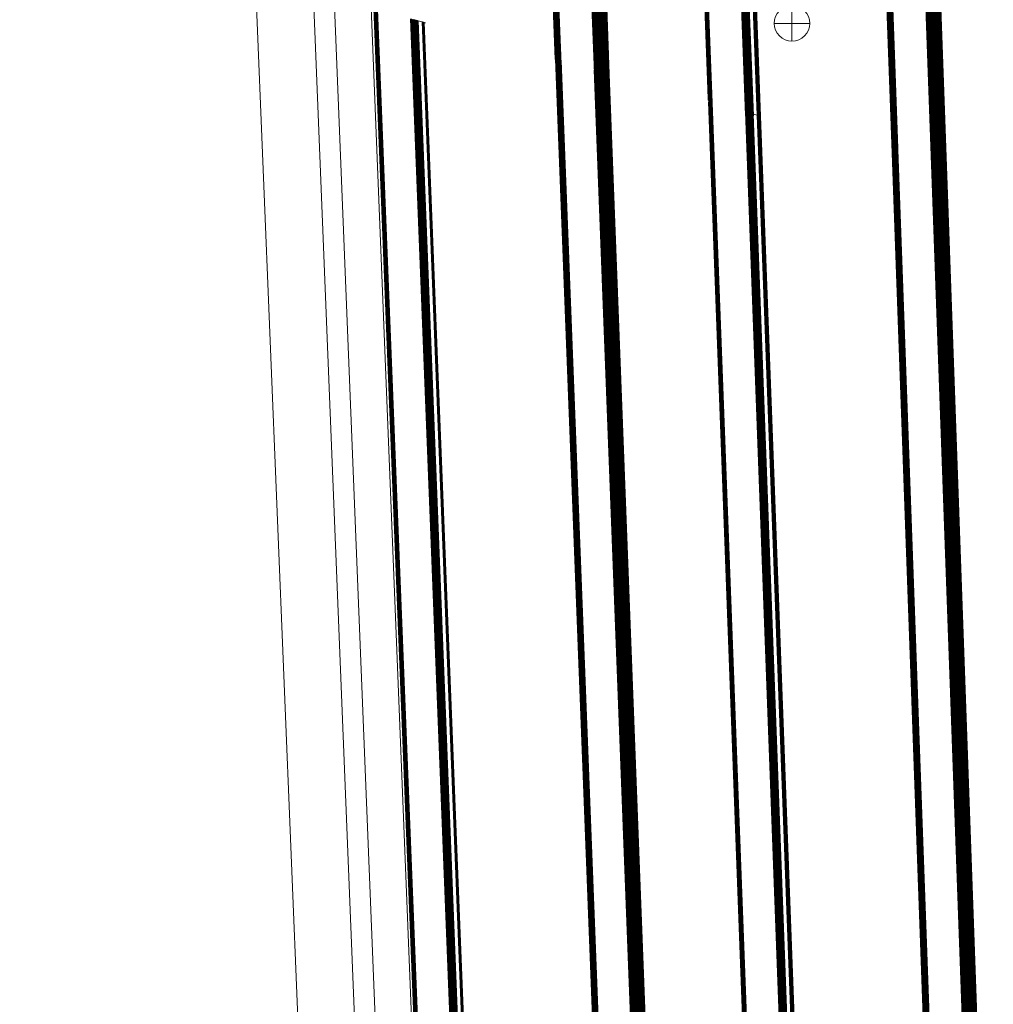
# Model space of a CAD drawing. Units: millimetres. Extents: x 638 to 18977, y 1301 to 8337.
# Drawn here: x 17925 to 17986, y 6860 to 6922 of the extents above; entities that cross this region are included whole.
import ezdxf

# ---------------------------------------------------------------- set-up
doc = ezdxf.new("R2010")
doc.units = ezdxf.units.MM
doc.layers.get('0').update_dxf_attribs({"lineweight": 0})
doc.layers.add('ABS_Vida', color=251, linetype='Continuous', lineweight=0)

# ---------------------------------------------------------------- blocks, each defined once
blk = doc.blocks.new('perspektif')
for p, q in [((13845.2, -10859.31), (13697.48, -6731.64)), ((13845.43, -10859.31), (13697.73, -6731.55)), ((13845.65, -10859.3), (13697.97, -6731.44)), ((13845.88, -10859.29), (13698.21, -6731.32)), ((13846.11, -10859.27), (13698.46, -6731.19)), ((13846.33, -10859.24), (13698.7, -6731.04)), ((13846.55, -10859.2), (13698.94, -6730.89)), ((13846.77, -10859.16), (13699.17, -6730.73)), ((13846.98, -10859.11), (13699.4, -6730.56)), ((13847.19, -10859.06), (13699.62, -6730.38)), ((13847.39, -10859), (13699.84, -6730.19)), ((13847.59, -10858.94), (13700.04, -6730)), ((13847.77, -10858.87), (13700.24, -6729.8)), ((13847.95, -10858.79), (13700.43, -6729.6)), ((13848.12, -10858.71), (13700.61, -6729.39)), ((13848.27, -10858.63), (13700.78, -6729.18)), ((13846.22, -10797.04), (13700.93, -6728.96)), ((13843.55, -10859.08), (13695.7, -6731.93)), ((13843.74, -10859.13), (13695.9, -6731.95)), ((13843.93, -10859.18), (13696.1, -6731.94)), ((13844.13, -10859.22), (13696.32, -6731.93)), ((13844.33, -10859.25), (13696.54, -6731.9)), ((13844.54, -10859.28), (13696.77, -6731.85)), ((13844.76, -10859.29), (13697, -6731.8)), ((13844.98, -10859.31), (13697.24, -6731.73)), ((13699.5, -10297.72), (13587.04, -7378.84)), ((13699.58, -10297.74), (13587.13, -7378.85)), ((13699.65, -10297.77), (13587.21, -7378.86)), ((13699.72, -10297.79), (13587.28, -7378.87)), ((13699.79, -10297.81), (13587.35, -7378.88)), ((13699.84, -10297.82), (13587.41, -7378.89)), ((13699.89, -10297.84), (13587.46, -7378.9)), ((13699.94, -10297.85), (13587.51, -7378.9)), ((13587.55, -7378.91), (13699.97, -10297.86)), ((13700, -10297.87), (13587.58, -7378.91)), ((13700.04, -10297.88), (13587.62, -7378.92)), ((13700.19, -10298.41), (13587.75, -7378.93)), ((13700.22, -10298.5), (13587.78, -7378.94)), ((13700.27, -10298.58), (13587.82, -7378.94)), ((13700.33, -10298.67), (13587.89, -7378.95)), ((13700.41, -10298.75), (13587.96, -7378.96)), ((13700.5, -10298.83), (13588.06, -7378.97)), ((13700.61, -10298.9), (13588.16, -7378.99)), ((13700.72, -10298.98), (13588.29, -7379)), ((13700.86, -10299.05), (13588.42, -7379.02)), ((13701, -10299.11), (13588.57, -7379.04)), ((13701.15, -10299.17), (13588.73, -7379.06)), ((13701.32, -10299.22), (13588.9, -7379.09)), ((13701.47, -10299.27), (13589.08, -7379.11)), ((13712.55, -10302.24), (13600.74, -7380.66)), ((13712.71, -10302.28), (13600.94, -7380.68)), ((13712.9, -10302.32), (13601.14, -7380.71)), ((13713.1, -10302.36), (13601.35, -7380.74)), ((13713.31, -10302.39), (13601.57, -7380.77)), ((13713.52, -10302.41), (13601.8, -7380.8)), ((13713.74, -10302.43), (13602.03, -7380.83)), ((13713.96, -10302.44), (13602.26, -7380.86)), ((13714.19, -10302.44), (13602.5, -7380.89)), ((13714.42, -10302.44), (13602.75, -7380.93)), ((13714.65, -10302.44), (13602.99, -7380.96)), ((13714.88, -10302.42), (13603.24, -7380.99)), ((13715.11, -10302.4), (13603.48, -7381.02)), ((13715.33, -10302.38), (13603.72, -7381.05)), ((13715.56, -10302.35), (13603.96, -7381.09)), ((13715.78, -10302.31), (13604.2, -7381.12)), ((13716, -10302.27), (13604.43, -7381.15)), ((13716.21, -10302.22), (13604.66, -7381.18)), ((13716.42, -10302.27), (13604.88, -7381.21)), ((13716.62, -10302.33), (13605.09, -7381.24)), ((13716.81, -10302.38), (13605.3, -7381.26)), ((13717, -10302.43), (13605.49, -7381.29)), ((13717.17, -10302.48), (13605.68, -7381.31)), ((13717.34, -10302.52), (13605.85, -7381.34)), ((13717.49, -10302.56), (13606.01, -7381.36)), ((13750.42, -10310.73), (13640.91, -7385.99)), ((13750.47, -10311.32), (13640.94, -7386)), ((13750.52, -10311.4), (13640.99, -7386)), ((13750.59, -10311.49), (13641.05, -7386.01)), ((13750.67, -10311.57), (13641.13, -7386.02)), ((13750.76, -10311.65), (13641.22, -7386.04)), ((13750.86, -10311.73), (13641.33, -7386.05)), ((13750.98, -10311.8), (13641.46, -7386.07)), ((13751.12, -10311.87), (13641.59, -7386.08)), ((13751.26, -10311.93), (13641.74, -7386.1)), ((13751.41, -10311.99), (13641.9, -7386.13)), ((13751.58, -10312.05), (13642.08, -7386.15)), ((13751.73, -10312.09), (13642.26, -7386.17)), ((13762.85, -10316.24), (13653.98, -7387.73)), ((13763.01, -10316.28), (13654.17, -7387.76)), ((13763.2, -10316.32), (13654.38, -7387.78)), ((13763.4, -10316.36), (13654.59, -7387.81)), ((13763.61, -10316.39), (13654.81, -7387.84)), ((13763.82, -10316.41), (13655.04, -7387.87)), ((13764.04, -10316.43), (13655.27, -7387.9)), ((13764.26, -10316.44), (13655.51, -7387.93)), ((13764.49, -10316.44), (13655.75, -7387.97)), ((13764.72, -10316.44), (13655.99, -7388)), ((13764.95, -10316.44), (13656.24, -7388.03)), ((13765.18, -10316.42), (13656.48, -7388.06)), ((13765.41, -10316.4), (13656.73, -7388.1)), ((13766.73, -10316.28), (13658.14, -7388.28)), ((13766.84, -10316.31), (13658.25, -7388.3)), ((13766.95, -10316.33), (13658.37, -7388.31)), ((13767.05, -10316.36), (13658.48, -7388.33)), ((13767.16, -10316.39), (13658.6, -7388.34)), ((13767.27, -10316.42), (13658.71, -7388.36)), ((13767.37, -10316.45), (13658.82, -7388.37)), ((13767.47, -10316.48), (13658.93, -7388.39)), ((13767.57, -10316.5), (13659.03, -7388.4)), ((13767.67, -10316.53), (13659.13, -7388.41)), ((13767.76, -10316.55), (13659.23, -7388.43)), ((13767.84, -10316.58), (13659.32, -7388.44)), ((13811.54, -10325.75), (13705.64, -7393.04)), ((13811.62, -10325.77), (13705.72, -7393.02)), ((13811.69, -10325.79), (13705.8, -7393)), ((13705.86, -7392.98), (13811.75, -10325.8)), ((13811.81, -10325.82), (13705.92, -7392.96)), ((13811.86, -10325.83), (13705.98, -7392.95)), ((13811.91, -10325.84), (13706.02, -7392.94)), ((13811.94, -10325.85), (13706.06, -7392.93)), ((13811.97, -10325.86), (13706.09, -7392.92)), ((13812.01, -10325.87), (13706.13, -7392.91)), ((13812.17, -10326.41), (13706.28, -7392.87)), ((13812.21, -10326.5), (13706.31, -7392.86)), ((13812.26, -10326.59), (13706.36, -7392.85)), ((13812.32, -10326.68), (13706.42, -7392.83)), ((13812.4, -10326.76), (13706.5, -7392.81)), ((13812.5, -10326.84), (13706.59, -7392.78)), ((13812.6, -10326.92), (13706.7, -7392.75)), ((13812.73, -10326.99), (13706.82, -7392.72)), ((13812.86, -10327.06), (13706.96, -7392.68)), ((13813, -10327.12), (13707.11, -7392.64)), ((13813.16, -10327.18), (13707.27, -7392.6)), ((13813.33, -10327.24), (13707.44, -7392.55)), ((13813.48, -10327.28), (13707.62, -7392.5)), ((13811.46, -10325.72), (13705.56, -7393.06)), ((13521.34, -7851.81), (13639.24, -10777.03)), ((13572.73, -9606.09), (13620.18, -10771.25)), ((13645.84, -10772.96), (13625.93, -10277.08)), ((13656.9, -10747.45), (13638.28, -10280.52)), ((13657.4, -10739.54), (13639.12, -10280.75)), ((13659.96, -10802.73), (13639.15, -10280.76)), ((13660, -10802.82), (13639.19, -10280.77)), ((13660.06, -10802.92), (13639.25, -10280.79)), ((13660.14, -10803.01), (13639.32, -10280.81)), ((13660.22, -10803.1), (13639.41, -10280.83)), ((13660.33, -10803.18), (13639.51, -10280.86)), ((13660.44, -10803.26), (13639.62, -10280.89)), ((13660.57, -10803.34), (13639.75, -10280.93)), ((13660.7, -10803.41), (13639.88, -10280.97)), ((13660.83, -10803.47), (13640.04, -10281.01)), ((13661.01, -10803.54), (13640.2, -10281.05)), ((13661.19, -10803.6), (13640.37, -10281.1)), ((13672.02, -10806.89), (13651.32, -10284.15)), ((13672.2, -10806.94), (13651.5, -10284.2)), ((13672.39, -10806.99), (13651.69, -10284.25)), ((13672.58, -10807.03), (13651.89, -10284.31)), ((13672.79, -10807.06), (13652.1, -10284.37)), ((13673, -10807.08), (13652.31, -10284.42)), ((13652.53, -10284.49), (13652.31, -10284.42)), ((13673.21, -10807.1), (13652.53, -10284.49)), ((13652.75, -10284.55), (13652.53, -10284.49)), ((13673.43, -10807.12), (13652.75, -10284.55)), ((13652.98, -10284.61), (13652.75, -10284.55)), ((13673.65, -10807.12), (13652.98, -10284.61)), ((13653.2, -10284.67), (13652.98, -10284.61)), ((13673.87, -10807.12), (13653.2, -10284.67)), ((13653.43, -10284.74), (13653.2, -10284.67)), ((13674.1, -10807.11), (13653.43, -10284.74)), ((13653.67, -10284.8), (13653.43, -10284.74)), ((13674.32, -10807.1), (13653.67, -10284.8)), ((13653.9, -10284.87), (13653.67, -10284.8)), ((13674.55, -10807.08), (13653.9, -10284.87)), ((13655.23, -10285.24), (13653.9, -10284.87)), ((13675.84, -10806.93), (13655.23, -10285.24)), ((13655.33, -10285.27), (13655.23, -10285.24)), ((13675.95, -10806.92), (13655.33, -10285.27)), ((13655.44, -10285.3), (13655.33, -10285.27)), ((13676.05, -10806.92), (13655.44, -10285.3)), ((13655.55, -10285.33), (13655.44, -10285.3)), ((13676.16, -10806.92), (13655.55, -10285.33)), ((13655.66, -10285.36), (13655.55, -10285.33)), ((13676.26, -10806.92), (13655.66, -10285.36)), ((13655.76, -10285.39), (13655.66, -10285.36)), ((13676.36, -10806.92), (13655.76, -10285.39)), ((13655.86, -10285.41), (13655.76, -10285.39)), ((13676.47, -10806.93), (13655.86, -10285.41)), ((13655.96, -10285.44), (13655.86, -10285.41)), ((13656.06, -10285.47), (13655.96, -10285.44)), ((13656.16, -10285.5), (13656.06, -10285.47)), ((13656.25, -10285.52), (13656.16, -10285.5)), ((13656.33, -10285.54), (13656.25, -10285.52)), ((13699.5, -10297.72), (13699.58, -10297.74)), ((13719.71, -10820.03), (13699.57, -10297.58)), ((13699.65, -10297.6), (13699.57, -10297.58)), ((13699.58, -10297.74), (13699.65, -10297.77)), ((13719.79, -10820.05), (13699.65, -10297.6)), ((13699.72, -10297.62), (13699.65, -10297.6)), ((13699.65, -10297.77), (13699.72, -10297.79)), ((13719.86, -10820.08), (13699.72, -10297.62)), ((13699.79, -10297.64), (13699.72, -10297.62)), ((13699.72, -10297.79), (13699.79, -10297.81)), ((13719.93, -10820.11), (13699.79, -10297.64)), ((13699.86, -10297.66), (13699.79, -10297.64)), ((13699.79, -10297.81), (13699.84, -10297.82)), ((13699.84, -10297.82), (13699.89, -10297.84)), ((13720, -10820.15), (13699.86, -10297.66)), ((13699.91, -10297.67), (13699.86, -10297.66)), ((13699.89, -10297.84), (13699.94, -10297.85)), ((13699.96, -10297.69), (13699.91, -10297.67)), ((13699.91, -10297.67), (13720.05, -10820.18)), ((13699.94, -10297.85), (13699.97, -10297.86)), ((13700.01, -10297.7), (13699.96, -10297.69)), ((13699.96, -10297.69), (13720.1, -10820.22)), ((13699.97, -10297.86), (13700.04, -10297.88)), ((13720.15, -10820.26), (13700.01, -10297.7)), ((13700.04, -10297.71), (13700.01, -10297.7)), ((13700.11, -10297.73), (13700.04, -10297.71)), ((13700.04, -10297.71), (13720.18, -10820.31)), ((13720.17, -10819.13), (13700.07, -10297.72)), ((13720.17, -10819.13), (13700.11, -10297.73)), ((13700.23, -10297.76), (13700.11, -10297.73)), ((13720.4, -10821.02), (13700.23, -10297.76)), ((13700.26, -10297.77), (13700.23, -10297.76)), ((13720.43, -10821.12), (13700.26, -10297.77)), ((13700.3, -10297.78), (13700.26, -10297.77)), ((13720.47, -10821.22), (13700.3, -10297.78)), ((13700.36, -10297.8), (13700.3, -10297.78)), ((13720.54, -10821.32), (13700.36, -10297.8)), ((13700.44, -10297.82), (13700.36, -10297.8)), ((13720.61, -10821.41), (13700.44, -10297.82)), ((13700.52, -10297.84), (13700.44, -10297.82)), ((13720.7, -10821.5), (13700.52, -10297.84)), ((13700.62, -10297.87), (13700.52, -10297.84)), ((13720.8, -10821.58), (13700.62, -10297.87)), ((13700.74, -10297.9), (13700.62, -10297.87)), ((13720.92, -10821.66), (13700.74, -10297.9)), ((13700.87, -10297.94), (13700.74, -10297.9)), ((13721.04, -10821.74), (13700.87, -10297.94)), ((13701.01, -10297.98), (13700.87, -10297.94)), ((13721.18, -10821.81), (13701.01, -10297.98)), ((13701.16, -10298.02), (13701.01, -10297.98)), ((13721.34, -10821.88), (13701.16, -10298.02)), ((13701.32, -10298.06), (13701.16, -10298.02)), ((13721.5, -10821.94), (13701.32, -10298.06)), ((13701.49, -10298.11), (13701.32, -10298.06)), ((13721.67, -10822), (13701.49, -10298.11)), ((13732.57, -10825.32), (13712.51, -10301.18)), ((13712.69, -10301.23), (13712.51, -10301.18)), ((13732.75, -10825.37), (13712.69, -10301.23)), ((13712.88, -10301.28), (13712.69, -10301.23)), ((13732.94, -10825.41), (13712.88, -10301.28)), ((13713.08, -10301.34), (13712.88, -10301.28)), ((13733.13, -10825.45), (13713.08, -10301.34)), ((13713.29, -10301.39), (13713.08, -10301.34)), ((13733.34, -10825.48), (13713.29, -10301.39)), ((13713.5, -10301.45), (13713.29, -10301.39)), ((13733.55, -10825.51), (13713.5, -10301.45)), ((13713.72, -10301.52), (13713.5, -10301.45)), ((13733.76, -10825.53), (13713.72, -10301.52)), ((13713.95, -10301.58), (13713.72, -10301.52)), ((13733.98, -10825.54), (13713.95, -10301.58)), ((13714.17, -10301.64), (13713.95, -10301.58)), ((13734.2, -10825.54), (13714.17, -10301.64)), ((13714.4, -10301.7), (13714.17, -10301.64)), ((13734.43, -10825.54), (13714.4, -10301.7)), ((13714.63, -10301.77), (13714.4, -10301.7)), ((13734.65, -10825.53), (13714.63, -10301.77)), ((13714.87, -10301.83), (13714.63, -10301.77)), ((13734.88, -10825.52), (13714.87, -10301.83)), ((13715.1, -10301.9), (13714.87, -10301.83)), ((13735.11, -10825.5), (13715.1, -10301.9)), ((13715.33, -10301.96), (13715.1, -10301.9)), ((13735.33, -10825.47), (13715.33, -10301.96)), ((13715.55, -10302.02), (13715.33, -10301.96)), ((13735.55, -10825.44), (13715.55, -10302.02)), ((13715.78, -10302.09), (13715.55, -10302.02)), ((13735.77, -10825.4), (13715.78, -10302.09)), ((13716, -10302.15), (13715.78, -10302.09)), ((13735.98, -10825.35), (13716, -10302.15)), ((13716.21, -10302.21), (13716, -10302.15)), ((13736.19, -10825.3), (13716.21, -10302.21)), ((13716.42, -10302.27), (13716.21, -10302.21)), ((13716.25, -10302.23), (13716.42, -10302.27)), ((13736.39, -10825.24), (13716.42, -10302.27)), ((13716.42, -10302.27), (13716.62, -10302.33)), ((13716.62, -10302.32), (13716.42, -10302.27)), ((13736.58, -10825.17), (13716.62, -10302.32)), ((13716.81, -10302.38), (13716.62, -10302.32)), ((13716.62, -10302.33), (13716.81, -10302.38)), ((13736.77, -10825.1), (13716.81, -10302.38)), ((13716.81, -10302.38), (13717, -10302.43)), ((13717, -10302.43), (13716.81, -10302.38)), ((13736.95, -10825.03), (13717, -10302.43)), ((13717, -10302.43), (13717.17, -10302.48)), ((13717.17, -10302.47), (13717, -10302.43)), ((13737.11, -10824.95), (13717.17, -10302.47)), ((13717.34, -10302.52), (13717.17, -10302.47)), ((13717.17, -10302.48), (13717.34, -10302.52)), ((13737.27, -10824.87), (13717.34, -10302.52)), ((13717.34, -10302.52), (13717.49, -10302.56)), ((13717.49, -10302.56), (13717.34, -10302.52)), ((13735.08, -10763.57), (13717.49, -10302.56)), ((13750.41, -10311.03), (13750.42, -10310.73)), ((13750.42, -10311.12), (13750.41, -10311.03)), ((13750.44, -10311.23), (13750.42, -10311.12)), ((13766.64, -10743.95), (13750.46, -10311.74)), ((13750.49, -10311.75), (13750.46, -10311.74)), ((13770.13, -10836.24), (13750.49, -10311.75)), ((13750.53, -10311.76), (13750.49, -10311.75)), ((13770.17, -10836.34), (13750.53, -10311.76)), ((13750.59, -10311.77), (13750.53, -10311.76)), ((13770.24, -10836.44), (13750.59, -10311.77)), ((13750.67, -10311.8), (13750.59, -10311.77)), ((13770.31, -10836.53), (13750.67, -10311.8)), ((13750.76, -10311.82), (13750.67, -10311.8)), ((13770.4, -10836.62), (13750.76, -10311.82)), ((13750.86, -10311.85), (13750.76, -10311.82)), ((13770.5, -10836.7), (13750.86, -10311.85)), ((13750.97, -10311.88), (13750.86, -10311.85)), ((13770.62, -10836.79), (13750.97, -10311.88)), ((13751.1, -10311.92), (13750.97, -10311.88)), ((13770.75, -10836.86), (13751.1, -10311.92)), ((13751.24, -10311.96), (13751.1, -10311.92)), ((13770.89, -10836.94), (13751.24, -10311.96)), ((13751.4, -10312), (13751.24, -10311.96)), ((13771.04, -10837), (13751.4, -10312)), ((13751.56, -10312.04), (13751.4, -10312)), ((13771.2, -10837.07), (13751.56, -10312.04)), ((13751.73, -10312.09), (13751.56, -10312.04)), ((13771.38, -10837.12), (13751.73, -10312.09)), ((13782.33, -10840.46), (13762.8, -10315.17)), ((13762.99, -10315.22), (13762.8, -10315.17)), ((13782.51, -10840.51), (13762.99, -10315.22)), ((13763.18, -10315.28), (13762.99, -10315.22)), ((13782.7, -10840.55), (13763.18, -10315.28)), ((13763.38, -10315.33), (13763.18, -10315.28)), ((13782.9, -10840.59), (13763.38, -10315.33)), ((13763.59, -10315.39), (13763.38, -10315.33)), ((13783.11, -10840.62), (13763.59, -10315.39)), ((13763.8, -10315.45), (13763.59, -10315.39)), ((13783.32, -10840.65), (13763.8, -10315.45)), ((13764.02, -10315.51), (13763.8, -10315.45)), ((13783.53, -10840.67), (13764.02, -10315.51)), ((13764.25, -10315.57), (13764.02, -10315.51)), ((13783.75, -10840.68), (13764.25, -10315.57)), ((13764.47, -10315.64), (13764.25, -10315.57)), ((13783.97, -10840.69), (13764.47, -10315.64)), ((13764.7, -10315.7), (13764.47, -10315.64)), ((13784.2, -10840.68), (13764.7, -10315.7)), ((13764.94, -10315.77), (13764.7, -10315.7)), ((13784.42, -10840.68), (13764.94, -10315.77)), ((13765.17, -10315.83), (13764.94, -10315.77)), ((13784.65, -10840.66), (13765.17, -10315.83)), ((13765.4, -10315.9), (13765.17, -10315.83)), ((13784.88, -10840.64), (13765.4, -10315.9)), ((13766.73, -10316.27), (13765.4, -10315.9)), ((13766.84, -10316.3), (13766.73, -10316.27)), ((13766.73, -10316.27), (13786.18, -10840.5)), ((13766.73, -10316.28), (13766.84, -10316.31)), ((13786.28, -10840.49), (13766.84, -10316.3)), ((13766.95, -10316.33), (13766.84, -10316.3)), ((13766.84, -10316.31), (13766.95, -10316.33)), ((13786.39, -10840.48), (13766.95, -10316.33)), ((13766.95, -10316.33), (13767.05, -10316.36)), ((13767.06, -10316.36), (13766.95, -10316.33)), ((13767.05, -10316.36), (13767.16, -10316.39)), ((13786.49, -10840.48), (13767.06, -10316.36)), ((13767.16, -10316.39), (13767.06, -10316.36)), ((13786.6, -10840.48), (13767.16, -10316.39)), ((13767.16, -10316.39), (13767.27, -10316.42)), ((13767.27, -10316.42), (13767.16, -10316.39)), ((13786.7, -10840.48), (13767.27, -10316.42)), ((13767.27, -10316.42), (13767.37, -10316.45)), ((13767.37, -10316.44), (13767.27, -10316.42)), ((13786.8, -10840.49), (13767.37, -10316.44)), ((13767.48, -10316.47), (13767.37, -10316.44)), ((13767.37, -10316.45), (13767.47, -10316.48)), ((13767.47, -10316.48), (13767.57, -10316.5)), ((13786.9, -10840.5), (13767.48, -10316.47)), ((13767.57, -10316.5), (13767.48, -10316.47)), ((13787, -10840.51), (13767.57, -10316.5)), ((13767.57, -10316.5), (13767.67, -10316.53)), ((13767.67, -10316.53), (13767.57, -10316.5)), ((13787.09, -10840.53), (13767.67, -10316.53)), ((13767.67, -10316.53), (13767.76, -10316.55)), ((13767.76, -10316.55), (13767.67, -10316.53)), ((13787.18, -10840.55), (13767.76, -10316.55)), ((13767.76, -10316.55), (13767.84, -10316.58)), ((13767.84, -10316.58), (13767.76, -10316.55)), ((13787.27, -10840.58), (13767.84, -10316.58)), ((13811.54, -10325.68), (13811.46, -10325.72)), ((13830.52, -10853.73), (13811.46, -10325.72)), ((13811.46, -10325.72), (13811.54, -10325.75)), ((13811.61, -10325.63), (13811.54, -10325.68)), ((13830.6, -10853.76), (13811.54, -10325.68)), ((13811.54, -10325.75), (13811.62, -10325.77)), ((13811.68, -10325.6), (13811.61, -10325.63)), ((13830.68, -10853.79), (13811.61, -10325.63)), ((13811.62, -10325.77), (13811.69, -10325.79)), ((13811.74, -10325.56), (13811.68, -10325.6)), ((13811.68, -10325.6), (13830.75, -10853.82)), ((13811.69, -10325.79), (13811.75, -10325.8)), ((13811.8, -10325.53), (13811.74, -10325.56)), ((13811.74, -10325.56), (13830.82, -10853.86)), ((13811.75, -10325.8), (13811.81, -10325.82)), ((13811.85, -10325.5), (13811.8, -10325.53)), ((13830.86, -10853.61), (13811.8, -10325.53)), ((13811.81, -10325.82), (13811.86, -10325.83)), ((13811.89, -10325.47), (13811.85, -10325.5)), ((13830.93, -10853.93), (13811.85, -10325.5)), ((13811.86, -10325.83), (13811.91, -10325.84)), ((13811.93, -10325.45), (13811.89, -10325.47)), ((13830.97, -10853.97), (13811.89, -10325.47)), ((13811.91, -10325.84), (13811.94, -10325.85)), ((13811.99, -10325.41), (13811.93, -10325.45)), ((13811.93, -10325.45), (13831.01, -10854.02)), ((13811.94, -10325.85), (13812.01, -10325.87)), ((13831, -10852.84), (13811.96, -10325.43)), ((13812.12, -10325.34), (13811.99, -10325.41)), ((13831, -10852.84), (13811.99, -10325.41)), ((13812.16, -10325.32), (13812.12, -10325.34)), ((13831.23, -10854.74), (13812.12, -10325.34)), ((13812.2, -10325.29), (13812.16, -10325.32)), ((13831.27, -10854.84), (13812.16, -10325.32)), ((13812.26, -10325.26), (13812.2, -10325.29)), ((13831.33, -10854.96), (13812.2, -10325.29)), ((13812.33, -10325.22), (13812.26, -10325.26)), ((13831.38, -10855.04), (13812.26, -10325.26)), ((13812.42, -10325.16), (13812.33, -10325.22)), ((13831.46, -10855.13), (13812.33, -10325.22)), ((13812.52, -10325.11), (13812.42, -10325.16)), ((13831.55, -10855.22), (13812.42, -10325.16)), ((13812.63, -10325.04), (13812.52, -10325.11)), ((13831.65, -10855.31), (13812.52, -10325.11)), ((13812.76, -10324.97), (13812.63, -10325.04)), ((13831.77, -10855.39), (13812.63, -10325.04)), ((13812.9, -10324.89), (13812.76, -10324.97)), ((13831.9, -10855.47), (13812.76, -10324.97)), ((13813.05, -10324.8), (13812.9, -10324.89)), ((13832.04, -10855.54), (13812.9, -10324.89)), ((13813.21, -10324.71), (13813.05, -10324.8)), ((13832.19, -10855.61), (13813.05, -10324.8)), ((13813.38, -10324.61), (13813.21, -10324.71)), ((13832.36, -10855.67), (13813.21, -10324.71)), ((13832.53, -10855.73), (13813.38, -10324.61))]:
    blk.add_line(p, q)

msp = doc.modelspace()

# ---------------------------------------------------------------- linework, layer by layer
at = {"linetype": 'Continuous'}
msp.add_circle((17973.016, 6921.364), 1.108, dxfattribs=at)
at = {"layer": 'ABS_Vida', "linetype": 'Continuous'}
for p, q in [((17973.016, 6922.472), (17973.016, 6920.256)), ((17971.908, 6921.364), (17974.124, 6921.364))]:
    msp.add_line(p, q, dxfattribs=at)

# ---------------------------------------------------------------- block references
at = {"linetype": 'Continuous', "xscale": 0.1875, "yscale": 0.1875, "zscale": 0.1875}
msp.add_blockref('perspektif', (15389.591, 8849.935), dxfattribs=at)

doc.saveas('drawing.dxf')
